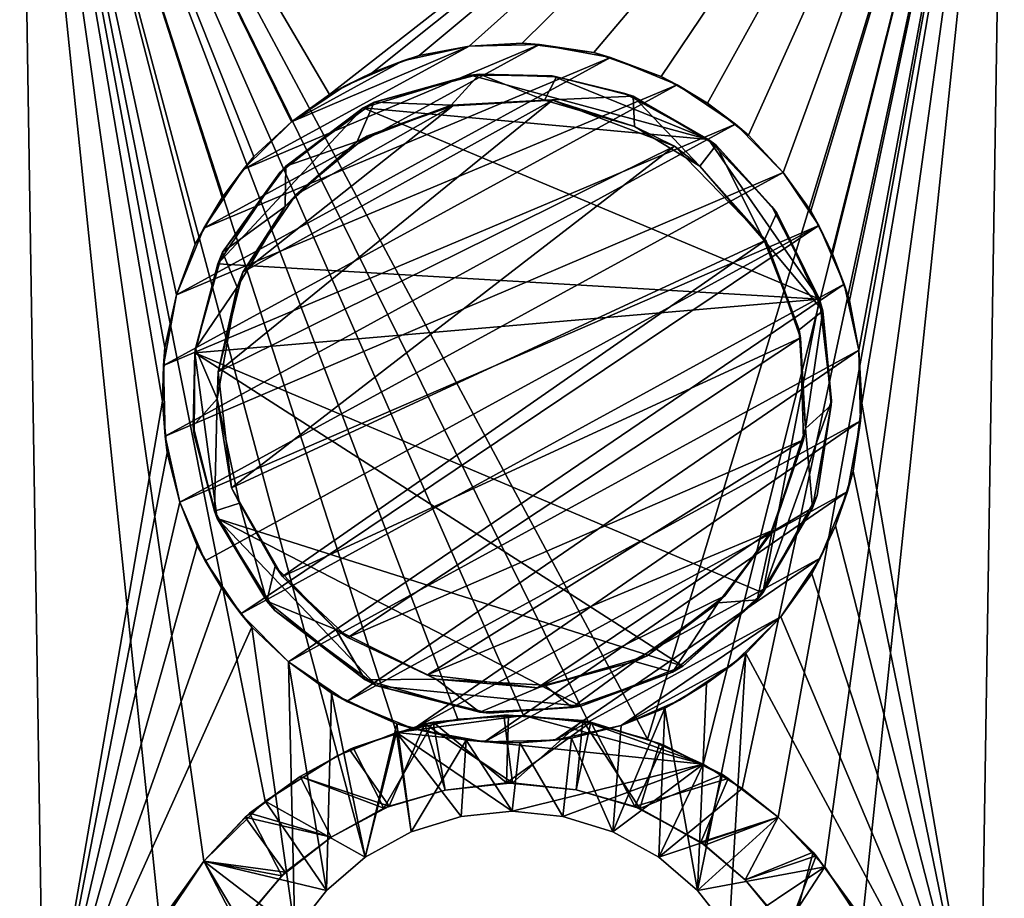
# Model space of a CAD drawing. Units: inches. Extents: x -13.2 to 13.2, y -1.7 to 1.7.
# Drawn here: x -11.9 to -10.5, y -0.9 to 0.3 of the extents above; entities that cross this region are included whole.
import ezdxf

# ---------------------------------------------------------------- set-up
doc = ezdxf.new("R2010")
doc.units = ezdxf.units.IN
doc.layers.get('0').update_dxf_attribs({"true_color": 0xc2ced6})

msp = doc.modelspace()

# ---------------------------------------------------------------- linework, layer by layer
for points in [[(-11.8509, -1.1945), (-11.8855, 0.982), (-11.6812, -0.2105), (-11.8509, -1.1945)], [(-11.6777, -0.1337), (-11.6812, -0.2105), (-11.8855, 0.982), (-11.6777, -0.1337)], [(-11.6611, -0.0583), (-11.6777, -0.1337), (-11.8855, 0.982), (-11.6611, -0.0583)], [(-11.6611, -0.0583), (-11.8855, 0.982), (-11.6344, 0.0141), (-11.6611, -0.0583)], [(-11.5503, 0.1393), (-11.8855, 0.982), (-11.4968, 0.1889), (-11.5503, 0.1393)], [(-11.5958, 0.0807), (-11.8855, 0.982), (-11.5503, 0.1393), (-11.5958, 0.0807)], [(-11.8855, 0.982), (-10.4767, 0.982), (-11.442, 0.2283), (-11.8855, 0.982)], [(-11.442, 0.2283), (-11.4968, 0.1889), (-11.8855, 0.982), (-11.442, 0.2283)], [(-11.6344, 0.0141), (-11.8855, 0.982), (-11.5958, 0.0807), (-11.6344, 0.0141)], [(-11.8509, -1.1945), (-11.6844, -0.962), (-11.8855, 0.982), (-11.8509, -1.1945)], [(-11.8855, 0.982), (-11.6222, -0.869), (-11.5344, -0.783), (-11.8855, 0.982)], [(-11.6844, -0.962), (-11.6222, -0.869), (-11.8855, 0.982), (-11.6844, -0.962)], [(-11.5344, -0.783), (-11.4304, -0.7177), (-11.8855, 0.982), (-11.5344, -0.783)], [(-11.2588, -0.6656), (-11.8855, 0.982), (-11.3466, -0.6848), (-11.2588, -0.6656)], [(-11.3466, -0.6848), (-11.8855, 0.982), (-11.4304, -0.7177), (-11.3466, -0.6848)], [(-11.8855, 0.982), (-11.2588, -0.6656), (-11.1648, -0.6605), (-11.8855, 0.982)], [(-10.987, -0.6943), (-10.4767, 0.982), (-11.8855, 0.982), (-10.987, -0.6943)], [(-11.8855, 0.982), (-11.0712, -0.6709), (-10.987, -0.6943), (-11.8855, 0.982)], [(-11.0712, -0.6709), (-11.8855, 0.982), (-11.1648, -0.6605), (-11.0712, -0.6709)], [(-11.8855, 0.982), (-11.8509, -1.1945), (-11.8509, -1.1945), (-11.8855, 0.982)], [(-11.8509, -1.1945), (-11.8855, 0.982), (-11.8855, 0.982), (-11.8509, -1.1945)], [(-10.4767, 0.982), (-11.3805, 0.2597), (-11.442, 0.2283), (-10.4767, 0.982)], [(-11.3805, 0.2597), (-10.4767, 0.982), (-11.3137, 0.2838), (-11.3805, 0.2597)], [(-11.3137, 0.2838), (-10.4767, 0.982), (-11.2425, 0.2974), (-11.3137, 0.2838)], [(-11.1667, 0.3016), (-11.2425, 0.2974), (-10.4767, 0.982), (-11.1667, 0.3016)], [(-11.0642, 0.2883), (-11.1667, 0.3016), (-10.4767, 0.982), (-11.0642, 0.2883)], [(-10.4767, 0.982), (-10.9678, 0.2541), (-11.0642, 0.2883), (-10.4767, 0.982)], [(-10.4767, 0.982), (-10.987, -0.6943), (-10.9074, -0.7302), (-10.4767, 0.982)], [(-10.9013, 0.2156), (-10.9678, 0.2541), (-10.4767, 0.982), (-10.9013, 0.2156)], [(-10.4767, 0.982), (-10.9074, -0.7302), (-10.8516, -0.765), (-10.4767, 0.982)], [(-10.4767, 0.982), (-10.8427, 0.1701), (-10.9013, 0.2156), (-10.4767, 0.982)], [(-10.8001, -0.806), (-10.4767, 0.982), (-10.8516, -0.765), (-10.8001, -0.806)], [(-10.793, 0.1166), (-10.8427, 0.1701), (-10.4767, 0.982), (-10.793, 0.1166)], [(-10.7336, -0.8768), (-10.4767, 0.982), (-10.8001, -0.806), (-10.7336, -0.8768)], [(-10.7537, 0.0618), (-10.793, 0.1166), (-10.4767, 0.982), (-10.7537, 0.0618)], [(-10.4767, 0.982), (-10.7223, 0.0003), (-10.7537, 0.0618), (-10.4767, 0.982)], [(-10.4767, 0.982), (-10.7336, -0.8768), (-10.6799, -0.958), (-10.4767, 0.982)], [(-10.6981, -0.0666), (-10.7223, 0.0003), (-10.4767, 0.982), (-10.6981, -0.0666)], [(-10.6846, -0.1377), (-10.6981, -0.0666), (-10.4767, 0.982), (-10.6846, -0.1377)], [(-10.6846, -0.1377), (-10.4767, 0.982), (-10.6804, -0.2135), (-10.6846, -0.1377)], [(-10.5113, -1.1945), (-10.6804, -0.2135), (-10.4767, 0.982), (-10.5113, -1.1945)], [(-10.4767, 0.982), (-10.6799, -0.958), (-10.5113, -1.1945), (-10.4767, 0.982)], [(-10.4767, 0.982), (-10.5113, -1.1945), (-10.5113, -1.1945), (-10.4767, 0.982)], [(-10.5113, -1.1945), (-10.4767, 0.982), (-10.4767, 0.982), (-10.5113, -1.1945)], [(-11.1416, 0.2996), (-11.0403, 0.2809), (-11.6221, 0.0371), (-11.1416, 0.2996)], [(-11.6221, 0.0371), (-11.5657, 0.1208), (-11.1416, 0.2996), (-11.6221, 0.0371)], [(-11.5657, 0.1208), (-11.2425, 0.2974), (-11.1416, 0.2996), (-11.5657, 0.1208)], [(-11.5657, 0.1208), (-11.4968, 0.1889), (-11.2425, 0.2974), (-11.5657, 0.1208)], [(-11.4968, 0.1889), (-11.3371, 0.2762), (-11.2425, 0.2974), (-11.4968, 0.1889)], [(-11.2425, 0.2974), (-11.3371, 0.2762), (-11.3137, 0.2838), (-11.2425, 0.2974)], [(-11.3137, 0.2838), (-11.2425, 0.2974), (-11.2425, 0.2974), (-11.3137, 0.2838)], [(-11.1667, 0.3016), (-11.1416, 0.2996), (-11.2425, 0.2974), (-11.1667, 0.3016)], [(-11.2425, 0.2974), (-11.2425, 0.2974), (-11.1667, 0.3016), (-11.2425, 0.2974)], [(-11.1416, 0.2996), (-11.1667, 0.3016), (-11.0642, 0.2883), (-11.1416, 0.2996)], [(-11.0642, 0.2883), (-11.0403, 0.2809), (-11.1416, 0.2996), (-11.0642, 0.2883)], [(-11.3805, 0.2597), (-11.3137, 0.2838), (-11.3371, 0.2762), (-11.3805, 0.2597)], [(-11.0403, 0.2809), (-11.0642, 0.2883), (-10.9678, 0.2541), (-11.0403, 0.2809)], [(-11.6611, -0.0583), (-11.0403, 0.2809), (-10.9449, 0.2419), (-11.6611, -0.0583)], [(-11.0403, 0.2809), (-11.6611, -0.0583), (-11.6221, 0.0371), (-11.0403, 0.2809)], [(-11.3371, 0.2762), (-11.4968, 0.1889), (-11.4209, 0.2399), (-11.3371, 0.2762)], [(-11.3371, 0.2762), (-11.4209, 0.2399), (-11.3805, 0.2597), (-11.3371, 0.2762)], [(-10.9678, 0.2541), (-10.9449, 0.2419), (-11.0403, 0.2809), (-10.9678, 0.2541)], [(-11.3805, 0.2597), (-11.4209, 0.2399), (-11.442, 0.2283), (-11.3805, 0.2597)], [(-11.3784, 0.217), (-11.3942, 0.209), (-11.2405, 0.2559), (-11.3784, 0.217)], [(-11.3942, 0.209), (-10.8999, 0.1635), (-11.2405, 0.2559), (-11.3942, 0.209)], [(-11.2405, 0.2559), (-11.2276, 0.257), (-11.3784, 0.217), (-11.2405, 0.2559)], [(-11.2682, 0.2129), (-11.3784, 0.217), (-11.2276, 0.257), (-11.2682, 0.2129)], [(-11.2276, 0.257), (-11.1347, 0.2202), (-11.2682, 0.2129), (-11.2276, 0.257)], [(-11.2276, 0.257), (-11.2405, 0.2559), (-11.1235, 0.2547), (-11.2276, 0.257)], [(-11.1235, 0.2547), (-11.2405, 0.2559), (-10.8999, 0.1635), (-11.1235, 0.2547)], [(-11.1235, 0.2547), (-11.1173, 0.2536), (-11.2276, 0.257), (-11.1235, 0.2547)], [(-11.2276, 0.257), (-11.1173, 0.2536), (-11.1347, 0.2202), (-11.2276, 0.257)], [(-11.1173, 0.2536), (-11.0076, 0.2255), (-11.1347, 0.2202), (-11.1173, 0.2536)], [(-11.1173, 0.2536), (-11.1235, 0.2547), (-11.0197, 0.2297), (-11.1173, 0.2536)], [(-10.8999, 0.1635), (-11.0197, 0.2297), (-11.1235, 0.2547), (-10.8999, 0.1635)], [(-11.0197, 0.2297), (-11.0076, 0.2255), (-11.1173, 0.2536), (-11.0197, 0.2297)], [(-10.9449, 0.2419), (-10.9678, 0.2541), (-10.9013, 0.2156), (-10.9449, 0.2419)], [(-10.8612, 0.1855), (-11.6798, -0.1596), (-10.9449, 0.2419), (-10.8612, 0.1855)], [(-10.9449, 0.2419), (-11.6798, -0.1596), (-11.6611, -0.0583), (-10.9449, 0.2419)], [(-11.442, 0.2283), (-11.4209, 0.2399), (-11.4968, 0.1889), (-11.442, 0.2283)], [(-10.9013, 0.2156), (-10.8612, 0.1855), (-10.9449, 0.2419), (-10.9013, 0.2156)], [(-11.4968, 0.1889), (-11.4968, 0.1889), (-11.442, 0.2283), (-11.4968, 0.1889)], [(-11.0059, 0.1822), (-11.1347, 0.2202), (-11.0076, 0.2255), (-11.0059, 0.1822)], [(-11.0076, 0.2255), (-11.0197, 0.2297), (-10.8999, 0.1635), (-11.0076, 0.2255)], [(-10.8999, 0.1635), (-10.8891, 0.1555), (-11.0076, 0.2255), (-10.8999, 0.1635)], [(-10.9122, 0.1256), (-11.0059, 0.1822), (-11.0076, 0.2255), (-10.9122, 0.1256)], [(-11.0076, 0.2255), (-10.8891, 0.1555), (-10.9122, 0.1256), (-11.0076, 0.2255)], [(-11.6014, -0.1689), (-11.5662, -0.0263), (-11.1231, 0.2199), (-11.6014, -0.1689)], [(-10.9487, 0.1544), (-11.6014, -0.1689), (-11.1231, 0.2199), (-10.9487, 0.1544)], [(-11.1231, 0.2199), (-11.5662, -0.0263), (-11.266, 0.2121), (-11.1231, 0.2199)], [(-11.5662, -0.0263), (-11.4906, 0.0846), (-11.266, 0.2121), (-11.5662, -0.0263)], [(-11.3942, 0.209), (-11.3784, 0.217), (-11.5046, 0.1257), (-11.3942, 0.209)], [(-11.4028, 0.1607), (-11.5046, 0.1257), (-11.3784, 0.217), (-11.4028, 0.1607)], [(-11.3887, 0.1685), (-11.266, 0.2121), (-11.4906, 0.0846), (-11.3887, 0.1685)], [(-11.2682, 0.2129), (-11.4028, 0.1607), (-11.3784, 0.217), (-11.2682, 0.2129)], [(-11.3887, 0.1685), (-11.4028, 0.1607), (-11.2682, 0.2129), (-11.3887, 0.1685)], [(-11.2682, 0.2129), (-11.266, 0.2121), (-11.3887, 0.1685), (-11.2682, 0.2129)], [(-11.266, 0.2121), (-11.2682, 0.2129), (-11.1347, 0.2202), (-11.266, 0.2121)], [(-11.1347, 0.2202), (-11.1231, 0.2199), (-11.266, 0.2121), (-11.1347, 0.2202)], [(-11.1231, 0.2199), (-11.1347, 0.2202), (-11.0059, 0.1822), (-11.1231, 0.2199)], [(-11.0059, 0.1822), (-10.9487, 0.1544), (-11.1231, 0.2199), (-11.0059, 0.1822)], [(-10.8612, 0.1855), (-10.9013, 0.2156), (-10.8427, 0.1701), (-10.8612, 0.1855)], [(-11.3942, 0.209), (-11.5131, 0.1165), (-11.602, -0.014), (-11.3942, 0.209)], [(-11.3942, 0.209), (-11.602, -0.014), (-10.741, -0.0648), (-11.3942, 0.209)], [(-11.5046, 0.1257), (-11.5131, 0.1165), (-11.3942, 0.209), (-11.5046, 0.1257)], [(-10.741, -0.0648), (-10.8999, 0.1635), (-11.3942, 0.209), (-10.741, -0.0648)], [(-11.6776, -0.2605), (-11.6798, -0.1596), (-10.8612, 0.1855), (-11.6776, -0.2605)], [(-10.8612, 0.1855), (-10.793, 0.1166), (-11.6776, -0.2605), (-10.8612, 0.1855)], [(-11.4968, 0.1889), (-11.5657, 0.1208), (-11.5503, 0.1393), (-11.4968, 0.1889)], [(-11.5503, 0.1393), (-11.4968, 0.1889), (-11.4968, 0.1889), (-11.5503, 0.1393)], [(-10.793, 0.1166), (-10.8612, 0.1855), (-10.8427, 0.1701), (-10.793, 0.1166)], [(-10.9487, 0.1544), (-11.0059, 0.1822), (-10.9122, 0.1256), (-10.9487, 0.1544)], [(-10.8427, 0.1701), (-10.793, 0.1166), (-10.793, 0.1166), (-10.8427, 0.1701)], [(-11.5057, 0.0681), (-11.5046, 0.1257), (-11.4028, 0.1607), (-11.5057, 0.0681)], [(-11.4906, 0.0846), (-11.5057, 0.0681), (-11.4028, 0.1607), (-11.4906, 0.0846)], [(-11.4028, 0.1607), (-11.3887, 0.1685), (-11.4906, 0.0846), (-11.4028, 0.1607)], [(-10.8205, 0.019), (-10.9122, 0.1256), (-10.8891, 0.1555), (-10.8205, 0.019)], [(-10.8891, 0.1555), (-10.8999, 0.1635), (-10.8091, 0.068), (-10.8891, 0.1555)], [(-10.741, -0.0648), (-10.8091, 0.068), (-10.8999, 0.1635), (-10.741, -0.0648)], [(-10.8091, 0.068), (-10.8022, 0.0589), (-10.8891, 0.1555), (-10.8091, 0.068)], [(-10.8891, 0.1555), (-10.8022, 0.0589), (-10.8205, 0.019), (-10.8891, 0.1555)], [(-10.9487, 0.1544), (-11.5826, -0.3348), (-11.6014, -0.1689), (-10.9487, 0.1544)], [(-11.5826, -0.3348), (-10.9487, 0.1544), (-10.818, 0.0199), (-11.5826, -0.3348)], [(-10.818, 0.0199), (-10.9487, 0.1544), (-10.9122, 0.1256), (-10.818, 0.0199)], [(-11.5958, 0.0807), (-11.5503, 0.1393), (-11.5657, 0.1208), (-11.5958, 0.0807)], [(-11.6564, -0.3551), (-11.6776, -0.2605), (-10.793, 0.1166), (-11.6564, -0.3551)], [(-10.7421, 0.0407), (-11.6564, -0.3551), (-10.793, 0.1166), (-10.7421, 0.0407)], [(-11.5958, 0.0807), (-11.5657, 0.1208), (-11.6221, 0.0371), (-11.5958, 0.0807)], [(-11.5953, 0.0024), (-11.602, -0.014), (-11.5131, 0.1165), (-11.5953, 0.0024)], [(-11.5131, 0.1165), (-11.5046, 0.1257), (-11.5953, 0.0024), (-11.5131, 0.1165)], [(-11.5953, 0.0024), (-11.5046, 0.1257), (-11.5057, 0.0681), (-11.5953, 0.0024)], [(-10.9122, 0.1256), (-10.8205, 0.019), (-10.818, 0.0199), (-10.9122, 0.1256)], [(-10.7537, 0.0618), (-10.7421, 0.0407), (-10.793, 0.1166), (-10.7537, 0.0618)], [(-10.793, 0.1166), (-10.793, 0.1166), (-10.7537, 0.0618), (-10.793, 0.1166)], [(-11.5057, 0.0681), (-11.4906, 0.0846), (-11.5662, -0.0263), (-11.5057, 0.0681)], [(-11.6221, 0.0371), (-11.6344, 0.0141), (-11.5958, 0.0807), (-11.6221, 0.0371)], [(-11.5057, 0.0681), (-11.5745, -0.0473), (-11.5953, 0.0024), (-11.5057, 0.0681)], [(-11.5662, -0.0263), (-11.5745, -0.0473), (-11.5057, 0.0681), (-11.5662, -0.0263)], [(-10.7361, -0.0816), (-10.8205, 0.019), (-10.8022, 0.0589), (-10.7361, -0.0816)], [(-10.8022, 0.0589), (-10.8091, 0.068), (-10.741, -0.0648), (-10.8022, 0.0589)], [(-10.741, -0.0648), (-10.7361, -0.0816), (-10.8022, 0.0589), (-10.741, -0.0648)], [(-10.7421, 0.0407), (-10.7537, 0.0618), (-10.7223, 0.0003), (-10.7421, 0.0407)], [(-11.6344, 0.0141), (-11.6221, 0.0371), (-11.6611, -0.0583), (-11.6344, 0.0141)], [(-10.7421, 0.0407), (-11.6201, -0.439), (-11.6564, -0.3551), (-10.7421, 0.0407)], [(-11.5692, -0.5149), (-11.6201, -0.439), (-10.7421, 0.0407), (-11.5692, -0.5149)], [(-10.7058, -0.0432), (-11.5692, -0.5149), (-10.7421, 0.0407), (-10.7058, -0.0432)], [(-10.7058, -0.0432), (-10.7421, 0.0407), (-10.7223, 0.0003), (-10.7058, -0.0432)], [(-11.6611, -0.0583), (-11.6611, -0.0583), (-11.6344, 0.0141), (-11.6611, -0.0583)], [(-10.818, 0.0199), (-11.5096, -0.4613), (-11.5826, -0.3348), (-10.818, 0.0199)], [(-10.818, 0.0199), (-10.7682, -0.12), (-11.5096, -0.4613), (-10.818, 0.0199)], [(-10.818, 0.0199), (-10.8205, 0.019), (-10.7702, -0.1087), (-10.818, 0.0199)], [(-10.8205, 0.019), (-10.7361, -0.0816), (-10.7702, -0.1087), (-10.8205, 0.019)], [(-10.7702, -0.1087), (-10.7682, -0.12), (-10.818, 0.0199), (-10.7702, -0.1087)], [(-11.602, -0.014), (-11.5953, 0.0024), (-11.6339, -0.1353), (-11.602, -0.014)], [(-11.5953, 0.0024), (-11.5745, -0.0473), (-11.6339, -0.1353), (-11.5953, 0.0024)], [(-10.7223, 0.0003), (-10.6981, -0.0666), (-10.7058, -0.0432), (-10.7223, 0.0003)], [(-11.6339, -0.1353), (-11.6349, -0.1416), (-11.602, -0.014), (-11.6339, -0.1353)], [(-10.741, -0.0648), (-11.602, -0.014), (-11.6349, -0.1416), (-10.741, -0.0648)], [(-11.5745, -0.0473), (-11.5662, -0.0263), (-11.6014, -0.1689), (-11.5745, -0.0473)], [(-11.5745, -0.0473), (-11.6029, -0.2072), (-11.6339, -0.1353), (-11.5745, -0.0473)], [(-11.6014, -0.1689), (-11.6029, -0.2072), (-11.5745, -0.0473), (-11.6014, -0.1689)], [(-11.501, -0.5837), (-11.5692, -0.5149), (-10.7058, -0.0432), (-11.501, -0.5837)], [(-11.501, -0.5837), (-10.7058, -0.0432), (-10.6846, -0.1377), (-11.501, -0.5837)], [(-10.6846, -0.1377), (-10.7058, -0.0432), (-10.6981, -0.0666), (-10.6846, -0.1377)], [(-11.6611, -0.0583), (-11.6798, -0.1596), (-11.6777, -0.1337), (-11.6611, -0.0583)], [(-11.6777, -0.1337), (-11.6611, -0.0583), (-11.6611, -0.0583), (-11.6777, -0.1337)], [(-11.6349, -0.1416), (-10.8224, -0.4848), (-10.741, -0.0648), (-11.6349, -0.1416)], [(-10.741, -0.0648), (-10.8224, -0.4848), (-10.7238, -0.2102), (-10.741, -0.0648)], [(-10.7361, -0.0816), (-10.741, -0.0648), (-10.7238, -0.2102), (-10.7361, -0.0816)], [(-10.6981, -0.0666), (-10.6846, -0.1377), (-10.6846, -0.1377), (-10.6981, -0.0666)], [(-10.7612, -0.2497), (-10.7702, -0.1087), (-10.7361, -0.0816), (-10.7612, -0.2497)], [(-10.7361, -0.0816), (-10.7242, -0.2165), (-10.7612, -0.2497), (-10.7361, -0.0816)], [(-10.7238, -0.2102), (-10.7242, -0.2165), (-10.7361, -0.0816), (-10.7238, -0.2102)], [(-10.7682, -0.12), (-10.7702, -0.1087), (-10.7612, -0.2497), (-10.7682, -0.12)], [(-11.416, -0.5489), (-11.5096, -0.4613), (-10.7682, -0.12), (-11.416, -0.5489)], [(-11.416, -0.5489), (-10.7682, -0.12), (-10.7641, -0.266), (-11.416, -0.5489)], [(-10.7612, -0.2497), (-10.7641, -0.266), (-10.7682, -0.12), (-10.7612, -0.2497)], [(-11.6812, -0.2105), (-11.6777, -0.1337), (-11.6798, -0.1596), (-11.6812, -0.2105)], [(-11.6349, -0.1416), (-11.6339, -0.1353), (-11.6372, -0.2457), (-11.6349, -0.1416)], [(-11.6339, -0.1353), (-11.6029, -0.2072), (-11.6372, -0.2457), (-11.6339, -0.1353)], [(-10.6846, -0.1377), (-11.4173, -0.6401), (-11.501, -0.5837), (-10.6846, -0.1377)], [(-11.4173, -0.6401), (-10.6846, -0.1377), (-10.6824, -0.2386), (-11.4173, -0.6401)], [(-10.6804, -0.2135), (-10.6824, -0.2386), (-10.6846, -0.1377), (-10.6804, -0.2135)], [(-10.6846, -0.1377), (-10.6846, -0.1377), (-10.6804, -0.2135), (-10.6846, -0.1377)], [(-11.6372, -0.2457), (-11.6361, -0.2586), (-11.6349, -0.1416), (-11.6372, -0.2457)], [(-11.6349, -0.1416), (-11.6361, -0.2586), (-11.6029, -0.3785), (-11.6349, -0.1416)], [(-10.9365, -0.5896), (-11.6349, -0.1416), (-11.6029, -0.3785), (-10.9365, -0.5896)], [(-11.6349, -0.1416), (-10.9365, -0.5896), (-10.8224, -0.4848), (-11.6349, -0.1416)], [(-11.6798, -0.1596), (-11.6776, -0.2605), (-11.6812, -0.2105), (-11.6798, -0.1596)], [(-11.6014, -0.1689), (-11.5826, -0.3348), (-11.6029, -0.2072), (-11.6014, -0.1689)], [(-11.6747, -0.2844), (-11.8509, -1.1945), (-11.6812, -0.2105), (-11.6747, -0.2844)], [(-11.6776, -0.2605), (-11.6747, -0.2844), (-11.6812, -0.2105), (-11.6776, -0.2605)], [(-11.6069, -0.3679), (-11.6372, -0.2457), (-11.6029, -0.2072), (-11.6069, -0.3679)], [(-11.6029, -0.2072), (-11.571, -0.3566), (-11.6069, -0.3679), (-11.6029, -0.2072)], [(-11.5826, -0.3348), (-11.571, -0.3566), (-11.6029, -0.2072), (-11.5826, -0.3348)], [(-10.7238, -0.2102), (-10.8224, -0.4848), (-10.7443, -0.3454), (-10.7238, -0.2102)], [(-10.7242, -0.2165), (-10.7238, -0.2102), (-10.7443, -0.3454), (-10.7242, -0.2165)], [(-10.7242, -0.2165), (-10.7513, -0.3631), (-10.7612, -0.2497), (-10.7242, -0.2165)], [(-10.7443, -0.3454), (-10.7513, -0.3631), (-10.7242, -0.2165), (-10.7443, -0.3454)], [(-10.5113, -1.1945), (-10.6927, -0.3109), (-10.6804, -0.2135), (-10.5113, -1.1945)], [(-10.6824, -0.2386), (-10.6804, -0.2135), (-10.6927, -0.3109), (-10.6824, -0.2386)], [(-11.4173, -0.6401), (-10.6824, -0.2386), (-11.3219, -0.6792), (-11.4173, -0.6401)], [(-10.6824, -0.2386), (-10.7011, -0.34), (-11.3219, -0.6792), (-10.6824, -0.2386)], [(-10.6927, -0.3109), (-10.7011, -0.34), (-10.6824, -0.2386), (-10.6927, -0.3109)], [(-11.6361, -0.2586), (-11.6372, -0.2457), (-11.6069, -0.3679), (-11.6361, -0.2586)], [(-10.7612, -0.2497), (-10.7513, -0.3631), (-10.8088, -0.3976), (-10.7612, -0.2497)], [(-10.7641, -0.266), (-10.7612, -0.2497), (-10.8088, -0.3976), (-10.7641, -0.266)], [(-11.6747, -0.2844), (-11.6776, -0.2605), (-11.6564, -0.3551), (-11.6747, -0.2844)], [(-11.6069, -0.3679), (-11.6029, -0.3785), (-11.6361, -0.2586), (-11.6069, -0.3679)], [(-11.416, -0.5489), (-10.7641, -0.266), (-11.3018, -0.6021), (-11.416, -0.5489)], [(-10.7641, -0.266), (-10.8099, -0.3963), (-11.3018, -0.6021), (-10.7641, -0.266)], [(-10.8088, -0.3976), (-10.8099, -0.3963), (-10.7641, -0.266), (-10.8088, -0.3976)], [(-11.8509, -1.1945), (-11.6747, -0.2844), (-11.6564, -0.3551), (-11.8509, -1.1945)], [(-11.6564, -0.3551), (-11.6564, -0.3551), (-11.6747, -0.2844), (-11.6564, -0.3551)], [(-10.5113, -1.1945), (-10.7182, -0.3888), (-10.6927, -0.3109), (-10.5113, -1.1945)], [(-10.7011, -0.34), (-10.6927, -0.3109), (-10.7182, -0.3888), (-10.7011, -0.34)], [(-11.5202, -0.4468), (-11.571, -0.3566), (-11.5826, -0.3348), (-11.5202, -0.4468)], [(-11.5826, -0.3348), (-11.5096, -0.4613), (-11.5202, -0.4468), (-11.5826, -0.3348)], [(-11.2206, -0.6979), (-11.3219, -0.6792), (-10.7011, -0.34), (-11.2206, -0.6979)], [(-10.7011, -0.34), (-10.7401, -0.4354), (-11.2206, -0.6979), (-10.7011, -0.34)], [(-10.7513, -0.3631), (-10.7443, -0.3454), (-10.8224, -0.4848), (-10.7513, -0.3631)], [(-10.7011, -0.34), (-10.7182, -0.3888), (-10.7401, -0.4354), (-10.7011, -0.34)], [(-11.6564, -0.3551), (-11.6316, -0.4178), (-11.8509, -1.1945), (-11.6564, -0.3551)], [(-11.6316, -0.4178), (-11.6564, -0.3551), (-11.6564, -0.3551), (-11.6316, -0.4178)], [(-11.6564, -0.3551), (-11.6201, -0.439), (-11.6316, -0.4178), (-11.6564, -0.3551)], [(-11.571, -0.3566), (-11.5319, -0.4969), (-11.6069, -0.3679), (-11.571, -0.3566)], [(-11.5202, -0.4468), (-11.5319, -0.4969), (-11.571, -0.3566), (-11.5202, -0.4468)], [(-10.8224, -0.4848), (-10.8303, -0.495), (-10.7513, -0.3631), (-10.8224, -0.4848)], [(-10.8303, -0.495), (-10.8088, -0.3976), (-10.7513, -0.3631), (-10.8303, -0.495)], [(-11.6029, -0.3785), (-11.6069, -0.3679), (-11.5319, -0.4969), (-11.6029, -0.3785)], [(-11.5319, -0.4969), (-11.5205, -0.5101), (-11.6029, -0.3785), (-11.5319, -0.4969)], [(-11.5205, -0.5101), (-11.3745, -0.618), (-11.6029, -0.3785), (-11.5205, -0.5101)], [(-11.3745, -0.618), (-11.0825, -0.6469), (-11.6029, -0.3785), (-11.3745, -0.618)], [(-10.9365, -0.5896), (-11.6029, -0.3785), (-11.0825, -0.6469), (-10.9365, -0.5896)], [(-10.5113, -1.1945), (-10.752, -0.4576), (-10.7182, -0.3888), (-10.5113, -1.1945)], [(-10.7401, -0.4354), (-10.7182, -0.3888), (-10.752, -0.4576), (-10.7401, -0.4354)], [(-11.1445, -0.6208), (-11.3018, -0.6021), (-10.8099, -0.3963), (-11.1445, -0.6208)], [(-10.8099, -0.3963), (-10.8766, -0.489), (-11.1445, -0.6208), (-10.8099, -0.3963)], [(-10.8861, -0.4994), (-10.8088, -0.3976), (-10.8303, -0.495), (-10.8861, -0.4994)], [(-10.8088, -0.3976), (-10.8861, -0.4994), (-10.8766, -0.489), (-10.8088, -0.3976)], [(-10.8766, -0.489), (-10.8099, -0.3963), (-10.8088, -0.3976), (-10.8766, -0.489)], [(-11.5968, -0.4775), (-11.8509, -1.1945), (-11.6316, -0.4178), (-11.5968, -0.4775)], [(-11.6201, -0.439), (-11.5968, -0.4775), (-11.6316, -0.4178), (-11.6201, -0.439)], [(-11.2206, -0.6979), (-10.7401, -0.4354), (-11.1197, -0.6956), (-11.2206, -0.6979)], [(-11.1197, -0.6956), (-10.7401, -0.4354), (-10.7965, -0.5191), (-11.1197, -0.6956)], [(-10.7965, -0.5191), (-10.7401, -0.4354), (-10.752, -0.4576), (-10.7965, -0.5191)], [(-11.5968, -0.4775), (-11.6201, -0.439), (-11.5692, -0.5149), (-11.5968, -0.4775)], [(-11.5202, -0.4468), (-11.4333, -0.5372), (-11.5319, -0.4969), (-11.5202, -0.4468)], [(-11.4333, -0.5372), (-11.5202, -0.4468), (-11.5096, -0.4613), (-11.4333, -0.5372)], [(-11.5096, -0.4613), (-11.416, -0.5489), (-11.4333, -0.5372), (-11.5096, -0.4613)], [(-10.5113, -1.1945), (-10.7965, -0.5191), (-10.752, -0.4576), (-10.5113, -1.1945)], [(-10.752, -0.4576), (-10.7965, -0.5191), (-10.7965, -0.5191), (-10.752, -0.4576)], [(-11.8509, -1.1945), (-11.5968, -0.4775), (-11.5536, -0.5339), (-11.8509, -1.1945)], [(-11.5692, -0.5149), (-11.5536, -0.5339), (-11.5968, -0.4775), (-11.5692, -0.5149)], [(-10.8766, -0.489), (-10.9877, -0.5749), (-11.1445, -0.6208), (-10.8766, -0.489)], [(-10.9877, -0.5749), (-10.8766, -0.489), (-10.8861, -0.4994), (-10.9877, -0.5749)], [(-10.8303, -0.495), (-10.8224, -0.4848), (-10.9365, -0.5896), (-10.8303, -0.495)], [(-11.5205, -0.5101), (-11.5319, -0.4969), (-11.3911, -0.6091), (-11.5205, -0.5101)], [(-11.3911, -0.6091), (-11.5319, -0.4969), (-11.4333, -0.5372), (-11.3911, -0.6091)], [(-10.9513, -0.5983), (-11.0054, -0.5832), (-10.8861, -0.4994), (-10.9513, -0.5983)], [(-10.8861, -0.4994), (-11.0054, -0.5832), (-10.9877, -0.5749), (-10.8861, -0.4994)], [(-10.9365, -0.5896), (-10.9513, -0.5983), (-10.8303, -0.495), (-10.9365, -0.5896)], [(-10.9513, -0.5983), (-10.8861, -0.4994), (-10.8303, -0.495), (-10.9513, -0.5983)], [(-11.5536, -0.5339), (-11.5692, -0.5149), (-11.501, -0.5837), (-11.5536, -0.5339)], [(-11.3911, -0.6091), (-11.3745, -0.618), (-11.5205, -0.5101), (-11.3911, -0.6091)], [(-11.0251, -0.6745), (-11.1197, -0.6956), (-10.7965, -0.5191), (-11.0251, -0.6745)], [(-11.0251, -0.6745), (-10.7965, -0.5191), (-10.8654, -0.5872), (-11.0251, -0.6745)], [(-10.8463, -0.5716), (-10.8654, -0.5872), (-10.7965, -0.5191), (-10.8463, -0.5716)], [(-10.5113, -1.1945), (-10.8463, -0.5716), (-10.7965, -0.5191), (-10.5113, -1.1945)], [(-10.7965, -0.5191), (-10.7965, -0.5191), (-10.8463, -0.5716), (-10.7965, -0.5191)], [(-11.8509, -1.1945), (-11.5536, -0.5339), (-11.4918, -0.9686), (-11.8509, -1.1945)], [(-11.4918, -0.9686), (-11.5536, -0.5339), (-11.501, -0.5837), (-11.4918, -0.9686)], [(-11.501, -0.5837), (-11.501, -0.5837), (-11.5536, -0.5339), (-11.501, -0.5837)], [(-11.4333, -0.5372), (-11.2898, -0.6084), (-11.3911, -0.6091), (-11.4333, -0.5372)], [(-11.2898, -0.6084), (-11.4333, -0.5372), (-11.416, -0.5489), (-11.2898, -0.6084)], [(-11.416, -0.5489), (-11.3018, -0.6021), (-11.2898, -0.6084), (-11.416, -0.5489)], [(-11.1445, -0.6208), (-10.9877, -0.5749), (-11.0054, -0.5832), (-11.1445, -0.6208)], [(-10.8463, -0.5716), (-10.8704, -0.9686), (-10.9155, -0.9108), (-10.8463, -0.5716)], [(-10.9155, -0.9108), (-10.9028, -0.6148), (-10.8463, -0.5716), (-10.9155, -0.9108)], [(-10.8654, -0.5872), (-10.8463, -0.5716), (-10.9028, -0.6148), (-10.8654, -0.5872)], [(-10.5113, -1.1945), (-10.8704, -0.9686), (-10.8463, -0.5716), (-10.5113, -1.1945)], [(-11.501, -0.5837), (-11.4467, -0.9108), (-11.4918, -0.9686), (-11.501, -0.5837)], [(-11.4467, -0.9108), (-11.501, -0.5837), (-11.4395, -0.6282), (-11.4467, -0.9108)], [(-11.4395, -0.6282), (-11.501, -0.5837), (-11.501, -0.5837), (-11.4395, -0.6282)], [(-11.501, -0.5837), (-11.4173, -0.6401), (-11.4395, -0.6282), (-11.501, -0.5837)], [(-11.0054, -0.5832), (-11.1345, -0.6168), (-11.1445, -0.6208), (-11.0054, -0.5832)], [(-11.1345, -0.6168), (-11.0054, -0.5832), (-11.0949, -0.649), (-11.1345, -0.6168)], [(-10.9513, -0.5983), (-11.0949, -0.649), (-11.0054, -0.5832), (-10.9513, -0.5983)], [(-10.9513, -0.5983), (-10.9365, -0.5896), (-11.0825, -0.6469), (-10.9513, -0.5983)], [(-11.0251, -0.6745), (-10.8654, -0.5872), (-10.9413, -0.6382), (-11.0251, -0.6745)], [(-10.9028, -0.6148), (-10.9413, -0.6382), (-10.8654, -0.5872), (-10.9028, -0.6148)], [(-11.2898, -0.6084), (-11.3018, -0.6021), (-11.1445, -0.6208), (-11.2898, -0.6084)], [(-11.0825, -0.6469), (-11.0949, -0.649), (-10.9513, -0.5983), (-11.0825, -0.6469)], [(-11.2898, -0.6084), (-11.227, -0.6555), (-11.3911, -0.6091), (-11.2898, -0.6084)], [(-11.3745, -0.618), (-11.3911, -0.6091), (-11.227, -0.6555), (-11.3745, -0.618)], [(-11.227, -0.6555), (-11.2139, -0.6571), (-11.3745, -0.618), (-11.227, -0.6555)], [(-11.0825, -0.6469), (-11.3745, -0.618), (-11.2139, -0.6571), (-11.0825, -0.6469)], [(-11.2898, -0.6084), (-11.1345, -0.6168), (-11.227, -0.6555), (-11.2898, -0.6084)], [(-11.1445, -0.6208), (-11.1345, -0.6168), (-11.2898, -0.6084), (-11.1445, -0.6208)], [(-11.1345, -0.6168), (-11.0949, -0.649), (-11.227, -0.6555), (-11.1345, -0.6168)], [(-10.9028, -0.6148), (-10.9155, -0.9108), (-10.9624, -0.6497), (-10.9028, -0.6148)], [(-10.9028, -0.6148), (-10.9624, -0.6497), (-10.9413, -0.6382), (-10.9028, -0.6148)], [(-11.4395, -0.6282), (-11.391, -0.8632), (-11.4467, -0.9108), (-11.4395, -0.6282)], [(-11.391, -0.8632), (-11.4395, -0.6282), (-11.3461, -0.6725), (-11.391, -0.8632)], [(-11.3461, -0.6725), (-11.4395, -0.6282), (-11.4173, -0.6401), (-11.3461, -0.6725)], [(-11.4173, -0.6401), (-11.3219, -0.6792), (-11.3461, -0.6725), (-11.4173, -0.6401)], [(-11.0949, -0.649), (-11.0825, -0.6469), (-11.2139, -0.6571), (-11.0949, -0.649)], [(-11.0251, -0.6745), (-10.9413, -0.6382), (-10.9624, -0.6497), (-11.0251, -0.6745)], [(-11.3466, -0.6848), (-11.1648, -0.6605), (-11.2588, -0.6656), (-11.3466, -0.6848)], [(-11.3466, -0.6848), (-10.9074, -0.7302), (-11.1648, -0.6605), (-11.3466, -0.6848)], [(-11.1926, -0.66), (-11.3058, -0.6723), (-11.2937, -0.6701), (-11.1926, -0.66)], [(-11.3058, -0.6723), (-11.1926, -0.66), (-11.1806, -0.7565), (-11.3058, -0.6723)], [(-11.2937, -0.6701), (-11.1862, -0.6597), (-11.1926, -0.66), (-11.2937, -0.6701)], [(-11.1891, -0.7568), (-11.1862, -0.6597), (-11.2937, -0.6701), (-11.1891, -0.7568)], [(-11.2588, -0.6656), (-11.2588, -0.6656), (-11.1648, -0.6605), (-11.2588, -0.6656)], [(-11.1648, -0.6605), (-11.1648, -0.6605), (-11.2588, -0.6656), (-11.1648, -0.6605)], [(-11.2139, -0.6571), (-11.227, -0.6555), (-11.0949, -0.649), (-11.2139, -0.6571)], [(-11.0798, -0.6677), (-11.1926, -0.66), (-11.1862, -0.6597), (-11.0798, -0.6677)], [(-11.1806, -0.7565), (-11.1926, -0.66), (-11.0798, -0.6677), (-11.1806, -0.7565)], [(-11.0683, -0.6698), (-11.1862, -0.6597), (-11.1891, -0.7568), (-11.0683, -0.6698)], [(-11.1862, -0.6597), (-11.0683, -0.6698), (-11.0798, -0.6677), (-11.1862, -0.6597)], [(-11.1648, -0.6605), (-11.1648, -0.6605), (-11.0712, -0.6709), (-11.1648, -0.6605)], [(-11.0712, -0.6709), (-11.0712, -0.6709), (-11.1648, -0.6605), (-11.0712, -0.6709)], [(-10.9074, -0.7302), (-11.0712, -0.6709), (-11.1648, -0.6605), (-10.9074, -0.7302)], [(-11.0367, -0.8269), (-10.9624, -0.6497), (-10.9712, -0.8632), (-11.0367, -0.8269)], [(-10.9624, -0.6497), (-11.0367, -0.8269), (-11.0251, -0.6745), (-10.9624, -0.6497)], [(-10.9624, -0.6497), (-11.0251, -0.6745), (-11.0251, -0.6745), (-10.9624, -0.6497)], [(-10.9624, -0.6497), (-10.9155, -0.9108), (-10.9712, -0.8632), (-10.9624, -0.6497)], [(-11.3058, -0.6723), (-11.4138, -0.7092), (-11.4083, -0.7065), (-11.3058, -0.6723)], [(-11.3568, -0.7902), (-11.4138, -0.7092), (-11.3058, -0.6723), (-11.3568, -0.7902)], [(-11.4083, -0.7065), (-11.2937, -0.6701), (-11.3058, -0.6723), (-11.4083, -0.7065)], [(-11.2937, -0.6701), (-11.4083, -0.7065), (-11.3643, -0.7929), (-11.2937, -0.6701)], [(-11.3461, -0.6725), (-11.3255, -0.8269), (-11.391, -0.8632), (-11.3461, -0.6725)], [(-11.3643, -0.7929), (-11.2769, -0.7672), (-11.2937, -0.6701), (-11.3643, -0.7929)], [(-11.3058, -0.6723), (-11.2769, -0.7672), (-11.3568, -0.7902), (-11.3058, -0.6723)], [(-11.3466, -0.6848), (-11.3466, -0.6848), (-11.2588, -0.6656), (-11.3466, -0.6848)], [(-11.2588, -0.6656), (-11.2588, -0.6656), (-11.3466, -0.6848), (-11.2588, -0.6656)], [(-11.2465, -0.6958), (-11.3255, -0.8269), (-11.3461, -0.6725), (-11.2465, -0.6958)], [(-11.2465, -0.6958), (-11.3461, -0.6725), (-11.3219, -0.6792), (-11.2465, -0.6958)], [(-11.1806, -0.7565), (-11.2769, -0.7672), (-11.3058, -0.6723), (-11.1806, -0.7565)], [(-11.2937, -0.6701), (-11.2769, -0.7672), (-11.1891, -0.7568), (-11.2937, -0.6701)], [(-11.1891, -0.7568), (-11.0893, -0.7669), (-11.0683, -0.6698), (-11.1891, -0.7568)], [(-11.0798, -0.6677), (-11.0893, -0.7669), (-11.1806, -0.7565), (-11.0798, -0.6677)], [(-11.0958, -0.6927), (-11.1197, -0.6956), (-11.0251, -0.6745), (-11.0958, -0.6927)], [(-11.0367, -0.8269), (-11.0958, -0.6927), (-11.0251, -0.6745), (-11.0367, -0.8269)], [(-11.0251, -0.6745), (-11.0251, -0.6745), (-11.0958, -0.6927), (-11.0251, -0.6745)], [(-10.9983, -0.7932), (-11.0893, -0.7669), (-11.0798, -0.6677), (-10.9983, -0.7932)], [(-11.0683, -0.6698), (-11.0893, -0.7669), (-11.0052, -0.7906), (-11.0683, -0.6698)], [(-10.9701, -0.7003), (-11.0798, -0.6677), (-11.0683, -0.6698), (-10.9701, -0.7003)], [(-11.0798, -0.6677), (-10.9701, -0.7003), (-10.9983, -0.7932), (-11.0798, -0.6677)], [(-11.0712, -0.6709), (-11.0712, -0.6709), (-10.987, -0.6943), (-11.0712, -0.6709)], [(-10.987, -0.6943), (-10.987, -0.6943), (-11.0712, -0.6709), (-10.987, -0.6943)], [(-10.9074, -0.7302), (-10.987, -0.6943), (-11.0712, -0.6709), (-10.9074, -0.7302)], [(-11.0683, -0.6698), (-10.9646, -0.7024), (-10.9701, -0.7003), (-11.0683, -0.6698)], [(-11.0052, -0.7906), (-10.9646, -0.7024), (-11.0683, -0.6698), (-11.0052, -0.7906)], [(-11.3466, -0.6848), (-11.4304, -0.7177), (-11.4304, -0.7177), (-11.3466, -0.6848)], [(-11.4304, -0.7177), (-11.3466, -0.6848), (-11.3466, -0.6848), (-11.4304, -0.7177)], [(-11.3466, -0.6848), (-11.4304, -0.7177), (-11.391, -0.8632), (-11.3466, -0.6848)], [(-11.391, -0.8632), (-11.3255, -0.8269), (-11.3466, -0.6848), (-11.391, -0.8632)], [(-11.1811, -0.7973), (-11.3466, -0.6848), (-11.254, -0.8047), (-11.1811, -0.7973)], [(-11.1811, -0.7973), (-10.9074, -0.7302), (-11.3466, -0.6848), (-11.1811, -0.7973)], [(-11.3255, -0.8269), (-11.254, -0.8047), (-11.3466, -0.6848), (-11.3255, -0.8269)], [(-11.3219, -0.6792), (-11.2206, -0.6979), (-11.2465, -0.6958), (-11.3219, -0.6792)], [(-11.2465, -0.6958), (-11.254, -0.8047), (-11.3255, -0.8269), (-11.2465, -0.6958)], [(-11.1811, -0.7973), (-11.254, -0.8047), (-11.2465, -0.6958), (-11.1811, -0.7973)], [(-11.2465, -0.6958), (-11.1697, -0.6993), (-11.1811, -0.7973), (-11.2465, -0.6958)], [(-11.1697, -0.6993), (-11.2465, -0.6958), (-11.2206, -0.6979), (-11.1697, -0.6993)], [(-11.2206, -0.6979), (-11.1197, -0.6956), (-11.1697, -0.6993), (-11.2206, -0.6979)], [(-11.1082, -0.8047), (-11.1811, -0.7973), (-11.1697, -0.6993), (-11.1082, -0.8047)], [(-11.1697, -0.6993), (-11.0958, -0.6927), (-11.1082, -0.8047), (-11.1697, -0.6993)], [(-11.1197, -0.6956), (-11.0958, -0.6927), (-11.1697, -0.6993), (-11.1197, -0.6956)], [(-11.0958, -0.6927), (-11.0367, -0.8269), (-11.1082, -0.8047), (-11.0958, -0.6927)], [(-10.8716, -0.7506), (-10.9646, -0.7024), (-11.0052, -0.7906), (-10.8716, -0.7506)], [(-10.9983, -0.7932), (-10.9701, -0.7003), (-10.88, -0.7448), (-10.9983, -0.7932)], [(-10.9074, -0.7302), (-10.9074, -0.7302), (-10.987, -0.6943), (-10.9074, -0.7302)], [(-10.987, -0.6943), (-10.987, -0.6943), (-10.9074, -0.7302), (-10.987, -0.6943)], [(-10.88, -0.7448), (-10.9701, -0.7003), (-10.9646, -0.7024), (-10.88, -0.7448)], [(-10.9646, -0.7024), (-10.8716, -0.7506), (-10.88, -0.7448), (-10.9646, -0.7024)], [(-11.4304, -0.7177), (-11.5344, -0.783), (-11.5344, -0.783), (-11.4304, -0.7177)], [(-11.5344, -0.783), (-11.4304, -0.7177), (-11.4304, -0.7177), (-11.5344, -0.783)], [(-11.391, -0.8632), (-11.4304, -0.7177), (-11.5344, -0.783), (-11.391, -0.8632)], [(-11.4841, -0.7476), (-11.4083, -0.7065), (-11.4138, -0.7092), (-11.4841, -0.7476)], [(-11.3643, -0.7929), (-11.4083, -0.7065), (-11.4841, -0.7476), (-11.3643, -0.7929)], [(-11.4138, -0.7092), (-11.4841, -0.7476), (-11.4841, -0.7476), (-11.4138, -0.7092)], [(-11.4841, -0.7476), (-11.4138, -0.7092), (-11.3568, -0.7902), (-11.4841, -0.7476)], [(-10.9074, -0.7302), (-11.1811, -0.7973), (-11.1082, -0.8047), (-10.9074, -0.7302)], [(-10.9074, -0.7302), (-11.1082, -0.8047), (-11.0367, -0.8269), (-10.9074, -0.7302)], [(-10.9074, -0.7302), (-11.0367, -0.8269), (-10.9712, -0.8632), (-10.9074, -0.7302)], [(-10.9074, -0.7302), (-10.9712, -0.8632), (-10.8516, -0.765), (-10.9074, -0.7302)], [(-10.9074, -0.7302), (-10.9074, -0.7302), (-10.8516, -0.765), (-10.9074, -0.7302)], [(-10.8516, -0.765), (-10.8516, -0.765), (-10.9074, -0.7302), (-10.8516, -0.765)], [(-10.88, -0.7448), (-10.9051, -0.846), (-10.9983, -0.7932), (-10.88, -0.7448)], [(-10.9051, -0.846), (-10.88, -0.7448), (-10.8001, -0.806), (-10.9051, -0.846)], [(-10.8001, -0.806), (-10.88, -0.7448), (-10.8716, -0.7506), (-10.8001, -0.806)], [(-11.4841, -0.7476), (-11.5628, -0.8059), (-11.5567, -0.8002), (-11.4841, -0.7476)], [(-11.5628, -0.8059), (-11.4841, -0.7476), (-11.4398, -0.8342), (-11.5628, -0.8059)], [(-11.5567, -0.8002), (-11.4841, -0.7476), (-11.4841, -0.7476), (-11.5567, -0.8002)], [(-11.4398, -0.8342), (-11.4841, -0.7476), (-11.5567, -0.8002), (-11.4398, -0.8342)], [(-11.3568, -0.7902), (-11.4398, -0.8342), (-11.4841, -0.7476), (-11.3568, -0.7902)], [(-11.4841, -0.7476), (-11.4398, -0.8342), (-11.3643, -0.7929), (-11.4841, -0.7476)], [(-11.2769, -0.7672), (-11.1806, -0.7565), (-11.1891, -0.7568), (-11.2769, -0.7672)], [(-11.1891, -0.7568), (-11.2769, -0.7672), (-11.2769, -0.7672), (-11.1891, -0.7568)], [(-11.0893, -0.7669), (-11.1891, -0.7568), (-11.1806, -0.7565), (-11.0893, -0.7669)], [(-11.1806, -0.7565), (-11.0893, -0.7669), (-11.0893, -0.7669), (-11.1806, -0.7565)], [(-11.0052, -0.7906), (-10.9108, -0.8416), (-10.8716, -0.7506), (-11.0052, -0.7906)], [(-10.8001, -0.806), (-10.8716, -0.7506), (-10.9108, -0.8416), (-10.8001, -0.806)], [(-10.8716, -0.7506), (-10.8001, -0.806), (-10.8001, -0.806), (-10.8716, -0.7506)], [(-11.2769, -0.7672), (-11.3643, -0.7929), (-11.3568, -0.7902), (-11.2769, -0.7672)], [(-11.3568, -0.7902), (-11.2769, -0.7672), (-11.2769, -0.7672), (-11.3568, -0.7902)], [(-11.0052, -0.7906), (-11.0893, -0.7669), (-11.0893, -0.7669), (-11.0052, -0.7906)], [(-11.0893, -0.7669), (-10.9983, -0.7932), (-11.0052, -0.7906), (-11.0893, -0.7669)], [(-10.8001, -0.806), (-10.8516, -0.765), (-10.9712, -0.8632), (-10.8001, -0.806)], [(-10.8516, -0.765), (-10.8516, -0.765), (-10.8001, -0.806), (-10.8516, -0.765)], [(-10.8001, -0.806), (-10.8001, -0.806), (-10.8516, -0.765), (-10.8001, -0.806)], [(-11.6222, -0.869), (-11.6222, -0.869), (-11.5344, -0.783), (-11.6222, -0.869)], [(-11.5344, -0.783), (-11.5344, -0.783), (-11.6222, -0.869), (-11.5344, -0.783)], [(-11.4467, -0.9108), (-11.5344, -0.783), (-11.6222, -0.869), (-11.4467, -0.9108)], [(-11.5344, -0.783), (-11.4467, -0.9108), (-11.391, -0.8632), (-11.5344, -0.783)], [(-11.6222, -0.869), (-11.5567, -0.8002), (-11.5628, -0.8059), (-11.6222, -0.869)], [(-11.5105, -0.8896), (-11.5567, -0.8002), (-11.6222, -0.869), (-11.5105, -0.8896)], [(-11.5567, -0.8002), (-11.5105, -0.8896), (-11.4398, -0.8342), (-11.5567, -0.8002)], [(-11.4398, -0.8342), (-11.3568, -0.7902), (-11.3643, -0.7929), (-11.4398, -0.8342)], [(-11.3643, -0.7929), (-11.4398, -0.8342), (-11.4398, -0.8342), (-11.3643, -0.7929)], [(-11.254, -0.8047), (-11.1811, -0.7973), (-11.1811, -0.7973), (-11.254, -0.8047)], [(-11.1811, -0.7973), (-11.254, -0.8047), (-11.254, -0.8047), (-11.1811, -0.7973)], [(-11.1811, -0.7973), (-11.1082, -0.8047), (-11.1082, -0.8047), (-11.1811, -0.7973)], [(-11.1082, -0.8047), (-11.1811, -0.7973), (-11.1811, -0.7973), (-11.1082, -0.8047)], [(-10.9108, -0.8416), (-11.0052, -0.7906), (-10.9983, -0.7932), (-10.9108, -0.8416)], [(-10.9983, -0.7932), (-10.9051, -0.846), (-10.9108, -0.8416), (-10.9983, -0.7932)], [(-11.5628, -0.8059), (-11.6222, -0.869), (-11.6222, -0.869), (-11.5628, -0.8059)], [(-11.6222, -0.869), (-11.5628, -0.8059), (-11.5058, -0.8847), (-11.6222, -0.869)], [(-11.4398, -0.8342), (-11.5058, -0.8847), (-11.5628, -0.8059), (-11.4398, -0.8342)], [(-11.254, -0.8047), (-11.3255, -0.8269), (-11.3255, -0.8269), (-11.254, -0.8047)], [(-11.3255, -0.8269), (-11.254, -0.8047), (-11.254, -0.8047), (-11.3255, -0.8269)], [(-11.0367, -0.8269), (-11.1082, -0.8047), (-11.1082, -0.8047), (-11.0367, -0.8269)], [(-11.1082, -0.8047), (-11.0367, -0.8269), (-11.0367, -0.8269), (-11.1082, -0.8047)], [(-10.9712, -0.8632), (-10.9155, -0.9108), (-10.8001, -0.806), (-10.9712, -0.8632)], [(-10.7336, -0.8768), (-10.8001, -0.806), (-10.9155, -0.9108), (-10.7336, -0.8768)], [(-10.9108, -0.8416), (-10.8476, -0.8955), (-10.8001, -0.806), (-10.9108, -0.8416)], [(-10.8001, -0.806), (-10.8476, -0.8955), (-10.9051, -0.846), (-10.8001, -0.806)], [(-10.8001, -0.806), (-10.7501, -0.856), (-10.8476, -0.8955), (-10.8001, -0.806)], [(-10.8001, -0.806), (-10.8476, -0.8955), (-10.7459, -0.8611), (-10.8001, -0.806)], [(-10.8001, -0.806), (-10.7459, -0.8611), (-10.7501, -0.856), (-10.8001, -0.806)], [(-10.7501, -0.856), (-10.8001, -0.806), (-10.8001, -0.806), (-10.7501, -0.856)], [(-10.8001, -0.806), (-10.8001, -0.806), (-10.7336, -0.8768), (-10.8001, -0.806)], [(-10.7336, -0.8768), (-10.7336, -0.8768), (-10.8001, -0.806), (-10.7336, -0.8768)], [(-11.3255, -0.8269), (-11.391, -0.8632), (-11.391, -0.8632), (-11.3255, -0.8269)], [(-11.391, -0.8632), (-11.3255, -0.8269), (-11.3255, -0.8269), (-11.391, -0.8632)], [(-10.9712, -0.8632), (-11.0367, -0.8269), (-11.0367, -0.8269), (-10.9712, -0.8632)], [(-11.0367, -0.8269), (-10.9712, -0.8632), (-10.9712, -0.8632), (-11.0367, -0.8269)], [(-11.4398, -0.8342), (-11.5105, -0.8896), (-11.5058, -0.8847), (-11.4398, -0.8342)], [(-11.5058, -0.8847), (-11.4398, -0.8342), (-11.4398, -0.8342), (-11.5058, -0.8847)], [(-10.8476, -0.8955), (-10.9108, -0.8416), (-10.9051, -0.846), (-10.8476, -0.8955)], [(-10.9051, -0.846), (-10.8476, -0.8955), (-10.8476, -0.8955), (-10.9051, -0.846)], [(-10.7821, -0.9749), (-10.8476, -0.8955), (-10.7501, -0.856), (-10.7821, -0.9749)], [(-10.7501, -0.856), (-10.693, -0.9335), (-10.7821, -0.9749), (-10.7501, -0.856)], [(-10.693, -0.9335), (-10.7501, -0.856), (-10.7459, -0.8611), (-10.693, -0.9335)], [(-11.6844, -0.962), (-11.6844, -0.962), (-11.6222, -0.869), (-11.6844, -0.962)], [(-11.6222, -0.869), (-11.6222, -0.869), (-11.6844, -0.962), (-11.6222, -0.869)], [(-11.4918, -0.9686), (-11.6222, -0.869), (-11.6844, -0.962), (-11.4918, -0.9686)], [(-11.6222, -0.869), (-11.6726, -0.9393), (-11.6685, -0.933), (-11.6222, -0.869)], [(-11.5685, -0.9585), (-11.6726, -0.9393), (-11.6222, -0.869), (-11.5685, -0.9585)], [(-11.6685, -0.933), (-11.6222, -0.869), (-11.6222, -0.869), (-11.6685, -0.933)], [(-11.5725, -0.964), (-11.6222, -0.869), (-11.6685, -0.933), (-11.5725, -0.964)], [(-11.5058, -0.8847), (-11.5685, -0.9585), (-11.6222, -0.869), (-11.5058, -0.8847)], [(-11.6222, -0.869), (-11.5725, -0.964), (-11.5105, -0.8896), (-11.6222, -0.869)], [(-11.6222, -0.869), (-11.4918, -0.9686), (-11.4467, -0.9108), (-11.6222, -0.869)], [(-11.391, -0.8632), (-11.4467, -0.9108), (-11.4467, -0.9108), (-11.391, -0.8632)], [(-11.4467, -0.9108), (-11.391, -0.8632), (-11.391, -0.8632), (-11.4467, -0.9108)], [(-10.9155, -0.9108), (-10.9712, -0.8632), (-10.9712, -0.8632), (-10.9155, -0.9108)], [(-10.9712, -0.8632), (-10.9155, -0.9108), (-10.9155, -0.9108), (-10.9712, -0.8632)], [(-10.7459, -0.8611), (-10.8476, -0.8955), (-10.7866, -0.9673), (-10.7459, -0.8611)], [(-10.7866, -0.9673), (-10.6899, -0.939), (-10.7459, -0.8611), (-10.7866, -0.9673)], [(-10.7459, -0.8611), (-10.6899, -0.939), (-10.693, -0.9335), (-10.7459, -0.8611)], [(-11.5685, -0.9585), (-11.5058, -0.8847), (-11.5105, -0.8896), (-11.5685, -0.9585)], [(-10.9155, -0.9108), (-10.8704, -0.9686), (-10.7336, -0.8768), (-10.9155, -0.9108)], [(-10.7336, -0.8768), (-10.8704, -0.9686), (-10.8371, -1.0356), (-10.7336, -0.8768)], [(-10.8371, -1.0356), (-10.6799, -0.958), (-10.7336, -0.8768), (-10.8371, -1.0356)], [(-10.7336, -0.8768), (-10.7336, -0.8768), (-10.6799, -0.958), (-10.7336, -0.8768)], [(-10.6799, -0.958), (-10.6799, -0.958), (-10.7336, -0.8768), (-10.6799, -0.958)], [(-11.5105, -0.8896), (-11.5725, -0.964), (-11.5685, -0.9585), (-11.5105, -0.8896)], [(-10.7866, -0.9673), (-10.8476, -0.8955), (-10.8476, -0.8955), (-10.7866, -0.9673)], [(-10.8476, -0.8955), (-10.7821, -0.9749), (-10.7866, -0.9673), (-10.8476, -0.8955)], [(-11.4467, -0.9108), (-11.4918, -0.9686), (-11.4918, -0.9686), (-11.4467, -0.9108)], [(-11.4918, -0.9686), (-11.4467, -0.9108), (-11.4467, -0.9108), (-11.4918, -0.9686)], [(-10.8704, -0.9686), (-10.9155, -0.9108), (-10.9155, -0.9108), (-10.8704, -0.9686)], [(-10.9155, -0.9108), (-10.8704, -0.9686), (-10.8704, -0.9686), (-10.9155, -0.9108)]]:
    msp.add_lwpolyline(points)

doc.saveas('drawing.dxf')
